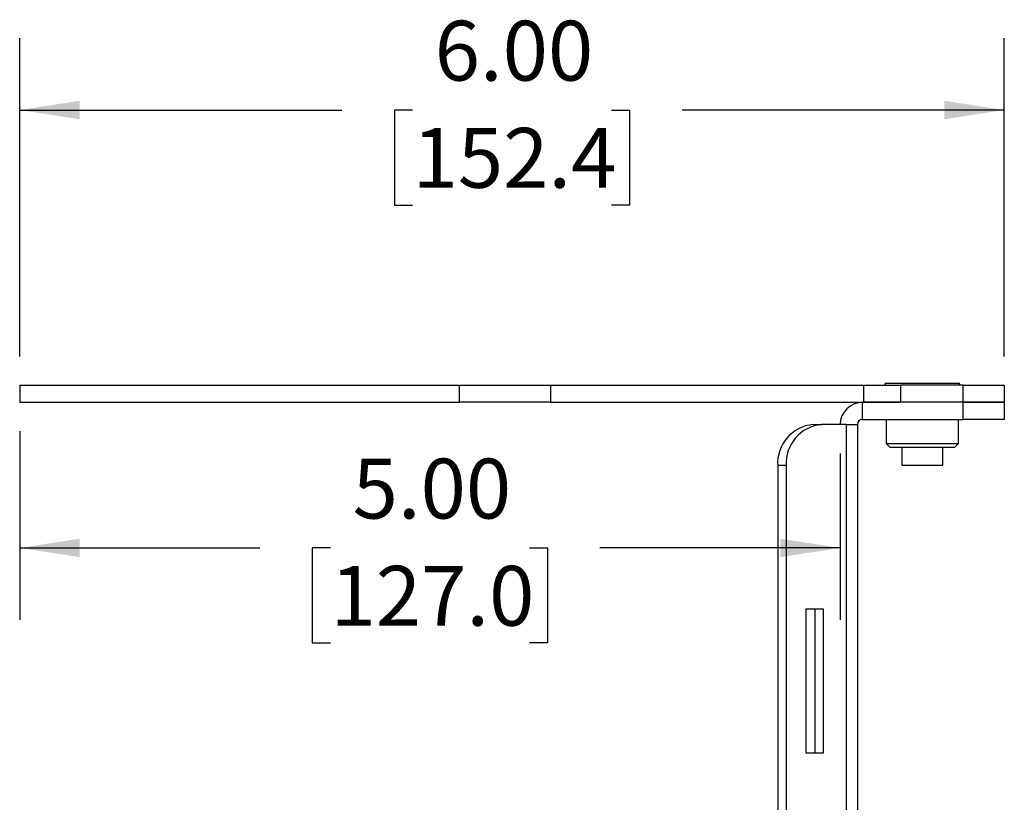
# Model space of a CAD drawing. Units: inches. Extents: x 1.8 to 57.8, y 0.9 to 37.7.
# Drawn here: x 32.3 to 38.3, y 20.3 to 25.1 of the extents above; entities that cross this region are included whole.
import ezdxf

# ---------------------------------------------------------------- set-up
doc = ezdxf.new("R2010")
doc.units = ezdxf.units.IN
doc.header["$MEASUREMENT"] = 0
doc.layers.add('LAYER_1', color=5, linetype='Continuous')
doc.styles.add('SLDTEXTSTYLE1', font='TXT', dxfattribs={"width": 0.75})
doc.dimstyles.new('SLDDIMSTYLE0', dxfattribs={"dimtxt": 0.364583, "dimasz": 0.364583, "dimexe": 0, "dimexo": 0.0625, "dimgap": 0.091146, "dimtad": 0, "dimtih": 1, "dimtoh": 1, "dimrnd": 1e-09, "dimzin": 4, "dimdsep": 46, "dimtxsty": 'SLDTEXTSTYLE1', "dimsah": 1, "dimcen": 0.09, "dimadec": 0, "dimazin": 1, "dimtfac": 1, "dimtofl": 0, "dimtmove": 0, "dimatfit": 3, "dimfxl": 1, "dimfrac": 2, "dimtolj": 1, "dimtzin": 12, "dimarcsym": 0})

# ---------------------------------------------------------------- blocks, each defined once
blk = doc.blocks.new('_D_7')
at = {"layer": 'LAYER_1', "color": 7, "ltscale": 3.5}
for p, q in [((32.3248, 23.0358), (32.3248, 24.9747)), ((38.3248, 23.0358), (38.3248, 24.9747)), ((32.3248, 24.5372), (34.2888, 24.5372)), ((34.7188, 24.5372), (34.6079, 24.5372)), ((34.6079, 24.5372), (34.6079, 23.958)), ((35.9307, 24.5372), (36.0416, 24.5372)), ((36.0416, 24.5372), (36.0416, 23.958)), ((38.3248, 24.5372), (36.3607, 24.5372)), ((34.6079, 23.958), (34.7188, 23.958)), ((36.0416, 23.958), (35.9307, 23.958))]:
    blk.add_line(p, q, dxfattribs=at)
for points in [[(32.3248, 24.5372), (32.6893, 24.4812), (32.6893, 24.5933)], [(38.3248, 24.5372), (37.9602, 24.5933), (37.9602, 24.4812)]]:
    blk.add_solid(points, dxfattribs=at)
at = {"layer": 'LAYER_1', "color": 7, "ltscale": 3.5, "char_height": 0.36458, "attachment_point": 1, "style": 'SLDTEXTSTYLE1'}
for s, insert in [('6.00', (34.8535, 25.0811)), ('152.4', (34.7188, 24.4279))]:
    blk.add_mtext(s, dxfattribs=dict(at, insert=insert))
blk = doc.blocks.new('_D_8')
at = {"layer": 'LAYER_1', "color": 7, "ltscale": 3.5}
for p, q in [((32.3248, 22.5812), (32.3248, 21.4315)), ((37.3248, 22.4453), (37.3248, 21.4315)), ((32.3248, 21.869), (33.7888, 21.869)), ((34.2188, 21.869), (34.1079, 21.869)), ((34.1079, 21.869), (34.1079, 21.2898)), ((35.4307, 21.869), (35.5416, 21.869)), ((35.5416, 21.869), (35.5416, 21.2898)), ((37.3248, 21.869), (35.8607, 21.869)), ((34.1079, 21.2898), (34.2188, 21.2898)), ((35.5416, 21.2898), (35.4307, 21.2898))]:
    blk.add_line(p, q, dxfattribs=at)
for points in [[(32.3248, 21.869), (32.6893, 21.813), (32.6893, 21.9251)], [(37.3248, 21.869), (36.9602, 21.9251), (36.9602, 21.813)]]:
    blk.add_solid(points, dxfattribs=at)
at = {"layer": 'LAYER_1', "color": 7, "ltscale": 3.5, "char_height": 0.36458, "attachment_point": 1, "style": 'SLDTEXTSTYLE1'}
for s, insert in [('5.00', (34.3535, 22.4129)), ('127.0', (34.2188, 21.7597))]:
    blk.add_mtext(s, dxfattribs=dict(at, insert=insert))

msp = doc.modelspace()

# ---------------------------------------------------------------- linework, layer by layer
at = {"color": 7, "linetype": 'Continuous', "lineweight": 25, "ltscale": 3.5}
for p, q in [((32.3248, 22.8608), (32.3248, 22.7562)), ((32.3248, 22.8608), (35.0049, 22.8608)), ((35.0049, 22.7562), (35.0049, 22.8608)), ((35.0049, 22.8608), (35.5587, 22.8608)), ((35.5587, 22.8608), (35.5587, 22.7562)), ((35.5587, 22.8608), (37.4692, 22.8608)), ((37.4692, 22.7562), (37.4692, 22.8608)), ((37.4692, 22.8608), (37.6928, 22.8608)), ((37.5988, 22.8726), (37.5988, 22.8608)), ((37.5988, 22.8726), (37.6305, 22.8726)), ((37.6305, 22.8726), (38.0508, 22.8726)), ((37.6928, 22.8608), (37.6928, 22.7562)), ((38.0748, 22.8608), (37.6928, 22.8608)), ((38.0508, 22.8608), (38.0508, 22.8726)), ((38.0748, 22.7562), (38.0748, 22.8608)), ((38.0748, 22.8608), (38.3248, 22.8608)), ((38.3248, 22.8608), (38.3248, 22.7562)), ((32.3248, 22.7562), (35.0049, 22.7562)), ((35.5587, 22.7562), (35.0049, 22.7562)), ((35.5587, 22.7562), (37.4692, 22.7562)), ((37.4607, 22.6516), (37.4607, 22.7562)), ((37.6928, 22.7562), (37.4692, 22.7562)), ((37.4692, 22.7562), (37.6928, 22.7562)), ((38.0748, 22.7562), (37.6928, 22.7562)), ((38.3248, 22.7562), (38.0748, 22.7562)), ((38.0748, 22.6516), (38.0748, 22.7562)), ((38.0748, 22.7562), (38.3248, 22.7562)), ((38.3248, 22.7562), (38.3248, 22.6516)), ((37.1605, 22.6203), (37.2128, 22.6203)), ((37.3614, 22.6203), (37.2128, 22.6203)), ((37.3614, 22.6203), (37.4294, 22.6203)), ((37.4294, 22.6203), (37.4294, 20.2049)), ((37.4607, 22.6516), (38.0748, 22.6516)), ((37.6048, 22.6516), (37.6048, 22.5061)), ((38.0448, 22.5061), (38.0448, 22.6516)), ((38.3248, 22.6516), (38.0748, 22.6516)), ((37.6048, 22.5061), (37.6293, 22.4816)), ((37.6048, 22.5061), (38.0448, 22.5061)), ((38.0203, 22.4816), (38.0448, 22.5061)), ((38.0203, 22.4816), (37.6293, 22.4816)), ((37.6998, 22.4816), (37.6998, 22.3726)), ((37.9498, 22.3726), (37.9498, 22.4816)), ((36.944, 22.3703), (36.944, 10.7453)), ((36.9963, 22.3703), (36.944, 22.3703)), ((36.9963, 22.3703), (36.9963, 10.7453)), ((37.6998, 22.3726), (37.7173, 22.3726)), ((37.7173, 22.3726), (37.9498, 22.3726)), ((37.2237, 21.4953), (37.1154, 21.4953)), ((37.1154, 21.4953), (37.1154, 20.6203)), ((37.1714, 20.6203), (37.1714, 21.4953)), ((37.2237, 20.6203), (37.2237, 21.4953)), ((37.1154, 20.6203), (37.2237, 20.6203))]:
    msp.add_line(p, q, dxfattribs=at)
at = {"color": 8, "linetype": 'Continuous', "lineweight": 25, "ltscale": 3.5}
msp.add_line((37.3614, 22.6203), (37.3614, 20.2049), dxfattribs=at)
at = {"color": 7, "linetype": 'Continuous', "lineweight": 25, "ltscale": 12.25}
for centre, radius, start, end in [((37.4607, 22.6203), 0.1359, 90, 180), ((37.1786, 22.3859), 0.2351, 94.40195, 183.81126), ((37.2309, 22.3859), 0.2351, 94.40195, 183.81126), ((37.4607, 22.6203), 0.0313, 90, 180)]:
    msp.add_arc(centre, radius, start, end, dxfattribs=at)

# ---------------------------------------------------------------- dimensions: what is measured, and where the dimension line sits
at = {"layer": 'LAYER_1', "color": 7, "ltscale": 3.5}
dim = msp.add_linear_dim(base=(38.3248, 24.5372), p1=(32.3248, 22.8608), p2=(38.3248, 22.8608), angle=0, dimstyle='SLDDIMSTYLE0', dxfattribs=at)
dim.commit()
dim.dimension.update_dxf_attribs({"geometry": '_D_7', "text_midpoint": (35.3248, 24.5372), "dimtype": 160})
dim = msp.add_linear_dim(base=(32.3248, 21.869), p1=(37.3248, 22.6203), p2=(32.3248, 22.7562), dimstyle='SLDDIMSTYLE0', dxfattribs=at)
dim.commit()
dim.dimension.update_dxf_attribs({"geometry": '_D_8', "text_midpoint": (34.8248, 21.869), "dimtype": 160})

doc.saveas('drawing.dxf')
